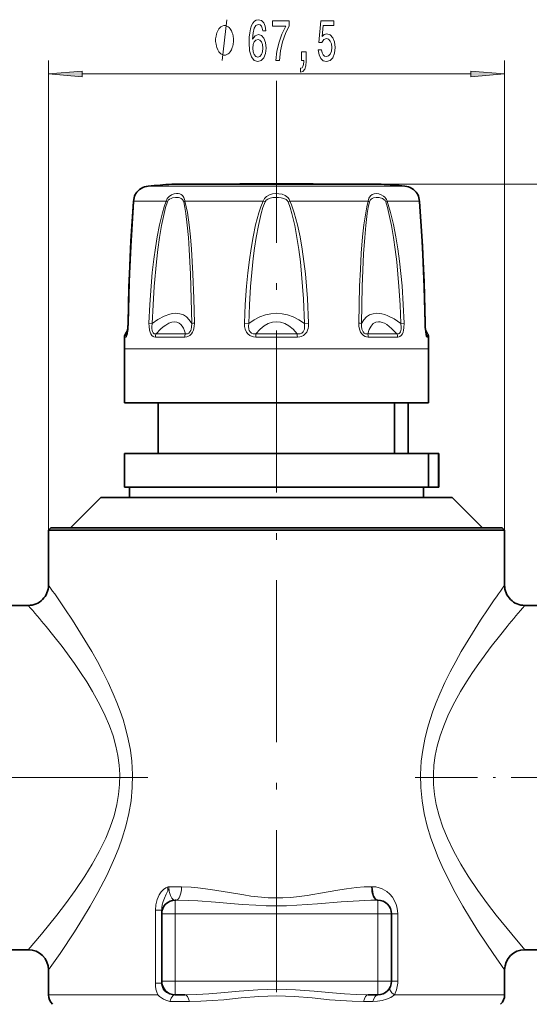
# Model space of a CAD drawing. Extents: x 0 to 210, y 0 to 297.
# Drawn here: x 84 to 121, y 158 to 231 of the extents above; entities that cross this region are included whole.
import ezdxf

# ---------------------------------------------------------------- set-up
doc = ezdxf.new("R2010")
doc.units = 0
doc.linetypes.add('DASHDOT', pattern=[18.5, 12, -3, 0.5, -3])

msp = doc.modelspace()

# ---------------------------------------------------------------- linework, layer by layer
at = {"color": 7, "lineweight": 13}
for p, q in [((85.662872, 193.369019), (85.662872, 228.154358)), ((119.412872, 193.369019), (119.412872, 228.154358)), ((88.153366, 227.154358), (116.922386, 227.154358)), ((93.040176, 218.843735), (107.091316, 218.843735)), ((112.035568, 218.843735), (107.091316, 218.843735)), ((110.287872, 218.995026), (185.041702, 218.995026)), ((94.364594, 217.742615), (91.962784, 217.742615)), ((101.554199, 217.742615), (95.755722, 217.742615)), ((101.685448, 217.685333), (101.554199, 217.742615)), ((103.390305, 217.685333), (103.521553, 217.742615)), ((107.62973, 217.742615), (103.521553, 217.742615)), ((107.62973, 217.742615), (109.32003, 217.742615)), ((110.711159, 217.742615), (113.112968, 217.742615)), ((93.341476, 208.682632), (93.097664, 208.692566)), ((100.476784, 208.682632), (100.165054, 208.692566)), ((104.598953, 208.682648), (104.910675, 208.692566)), ((111.734276, 208.682632), (111.978088, 208.692566)), ((91.46402, 207.919739), (91.358879, 207.919739)), ((91.46402, 207.919739), (91.495605, 207.987488)), ((95.789032, 207.919739), (93.625916, 207.919739)), ((104.067429, 207.919739), (101.008324, 207.919739)), ((111.449837, 207.919739), (109.28672, 207.919739)), ((113.5802, 207.987381), (113.611732, 207.919739)), ((113.716873, 207.919739), (113.611732, 207.919739)), ((91.397682, 207.674332), (91.291916, 207.674332)), ((95.748604, 207.674332), (93.572533, 207.674332)), ((104.076599, 207.674332), (100.999161, 207.674332)), ((111.50322, 207.674332), (109.327148, 207.674332)), ((113.783836, 207.674332), (113.67807, 207.674332)), ((107.931412, 206.795792), (91.287872, 206.795792)), ((113.787872, 206.795792), (107.931412, 206.795792)), ((95.50779, 166.960007), (94.565437, 166.960007)), ((94.565826, 166.9216), (94.565437, 166.959961)), ((109.618294, 166.960007), (109.567963, 166.960007)), ((95.037872, 164.960007), (95.037872, 165.960007)), ((110.037872, 165.960007), (110.037872, 164.960007)), ((94.037872, 165.215317), (93.569344, 165.215317)), ((93.569344, 165.215317), (93.569344, 159.829803)), ((95.037872, 164.960007), (94.037872, 164.960007)), ((95.037872, 159.960007), (95.037872, 164.960007)), ((110.037872, 164.960007), (95.037872, 164.960007)), ((110.037872, 164.960007), (111.037872, 164.960007)), ((110.037872, 164.960007), (110.037872, 159.960007)), ((111.037872, 164.960007), (111.506409, 164.960007)), ((111.506409, 159.960007), (111.506409, 164.960007)), ((94.037872, 159.829803), (93.569344, 159.829803)), ((95.037872, 159.960007), (94.037872, 159.960007)), ((95.037872, 158.960007), (95.037872, 159.960007)), ((95.037872, 159.960007), (110.037872, 159.960007)), ((110.037872, 159.960007), (111.037872, 159.960007)), ((110.037872, 159.960007), (110.037872, 158.960007)), ((111.037872, 159.960007), (111.506416, 159.960007)), ((85.662872, 158.960007), (93.749359, 158.960007)), ((94.628731, 158.460007), (96.092949, 158.460007)), ((108.982803, 158.460007), (109.668976, 158.460007)), ((111.253441, 158.960007), (119.412872, 158.960007))]:
    msp.add_line(p, q, dxfattribs=at)
at = {"color": 7, "linetype": 'DASHDOT', "lineweight": 13}
for p, q in [((102.537872, 226.657883), (102.537872, 132.888153)), ((93.004509, 175.045792), (68.938919, 175.045792))]:
    msp.add_line(p, q, dxfattribs=at)
at = {"color": 7, "lineweight": 35}
for p, q in [((106.253426, 218.995026), (94.787872, 218.995026)), ((99.36084, 218.995026), (98.822327, 218.995026)), ((103.616585, 219.020248), (100.287872, 219.020248)), ((100.69738, 219.020248), (100.440636, 219.020248)), ((104.635117, 219.020248), (100.69738, 219.020248)), ((104.787872, 219.020248), (101.459167, 219.020248)), ((110.287872, 218.995026), (105.71492, 218.995026)), ((91.524841, 208.207184), (91.358879, 207.919739)), ((113.550919, 208.207184), (113.716873, 207.919739)), ((91.287872, 202.795792), (91.287872, 206.795792)), ((113.787872, 202.795792), (113.787872, 206.795792)), ((107.931412, 202.795792), (91.287872, 202.795792)), ((93.787872, 199.045792), (93.787872, 202.795792)), ((113.787872, 202.795792), (107.931412, 202.795792)), ((111.273575, 202.795792), (111.273575, 199.045792)), ((112.275047, 202.795792), (112.275047, 199.045792)), ((112.287872, 199.045792), (112.287872, 202.795792)), ((92.66507, 199.045792), (91.287872, 199.045792)), ((91.287872, 196.545792), (91.287872, 199.045792)), ((113.776756, 199.045792), (92.66507, 199.045792)), ((113.776756, 196.545792), (113.776756, 199.045792)), ((114.527451, 199.045792), (113.776756, 199.045792)), ((114.527451, 196.545792), (114.527451, 199.045792)), ((114.537872, 199.045792), (114.527451, 199.045792)), ((114.537872, 199.045792), (114.537872, 196.545792)), ((92.66507, 196.545792), (91.287872, 196.545792)), ((91.662872, 196.545792), (91.662872, 195.795792)), ((113.776756, 196.545792), (92.66507, 196.545792)), ((113.412872, 196.545792), (113.412872, 195.795792)), ((114.527451, 196.545792), (113.776756, 196.545792)), ((114.537872, 196.545792), (114.527451, 196.545792)), ((89.537872, 195.795792), (87.287872, 193.545792)), ((89.537872, 195.795792), (113.946449, 195.795792)), ((113.946449, 195.795792), (115.537872, 195.795792)), ((115.537872, 195.795792), (117.787872, 193.545792)), ((85.839653, 193.545792), (85.662872, 193.369019)), ((85.662872, 193.369019), (94.447571, 193.369019)), ((85.662872, 193.369019), (85.662872, 189.295792)), ((85.839653, 193.545792), (94.532318, 193.545792)), ((94.447571, 193.369019), (119.412872, 193.369019)), ((94.532318, 193.545792), (119.236099, 193.545792)), ((119.236099, 193.545792), (119.412872, 193.369019)), ((119.412872, 193.369019), (119.412872, 189.295792)), ((82.137878, 187.795792), (84.162872, 187.795792)), ((120.912872, 187.795792), (122.937874, 187.795792)), ((95.091187, 165.960007), (95.037872, 165.960007)), ((110.037872, 165.960007), (109.984558, 165.960007)), ((94.037872, 164.960007), (94.037872, 165.215317)), ((94.037872, 159.960007), (94.037872, 164.960007)), ((111.037872, 164.960007), (111.037872, 159.960007)), ((82.137878, 162.295792), (84.162872, 162.295792)), ((120.912888, 162.295792), (122.937874, 162.295792)), ((85.662872, 160.795776), (85.662872, 158.960007)), ((119.412872, 160.795776), (119.412872, 158.960007)), ((94.037872, 159.829803), (94.037872, 159.960007)), ((95.037872, 158.960007), (95.759583, 158.960007)), ((109.3162, 158.960007), (110.037872, 158.960007))]:
    msp.add_line(p, q, dxfattribs=at)
at = {"color": 7, "linetype": 'DASHDOT', "lineweight": 13, "ltscale": 0.000757}
msp.add_line((102.537872, 218.992493), (102.537872, 219.022766), dxfattribs=at)
at = {"color": 7, "linetype": 'DASHDOT', "lineweight": 13, "ltscale": 0.38413}
msp.add_line((112.796272, 175.045792), (128.161453, 175.045792), dxfattribs=at)
at = {"color": 7, "lineweight": 13}
for points in [[(101.753281, 230.346008), (101.704002, 230.696136), (101.589882, 230.955505), (101.413513, 231.119781), (101.185265, 231.175964), (101.032242, 231.145721), (100.899963, 231.063583), (100.783249, 230.929565), (100.684692, 230.73938), (100.60688, 230.501617), (100.54982, 230.212006), (100.513512, 229.870499), (100.503136, 229.485779), (100.544632, 228.871948), (100.671722, 228.426697), (100.876625, 228.158691), (101.156738, 228.067902), (101.408325, 228.145721), (101.60025, 228.348877), (101.724747, 228.668762), (101.768845, 229.075104), (101.724747, 229.485779), (101.605438, 229.801331), (101.421288, 230.000183), (101.193047, 230.069336), (100.946648, 229.98288), (100.762505, 229.736481), (100.801407, 230.212006), (100.884399, 230.553497), (101.01149, 230.756653), (101.187859, 230.825836), (101.317543, 230.791245), (101.416107, 230.70047), (101.480942, 230.549164), (101.514664, 230.346008)], [(99.350105, 229.654358), (99.350105, 229.754364), (99.320107, 229.954361), (99.290108, 230.104355), (99.260109, 230.204361), (99.200111, 230.354355), (99.110107, 230.504364), (99.020111, 230.604355), (98.960106, 230.654358), (98.87011, 230.704361), (98.750107, 230.754364), (98.690109, 230.754364), (98.630112, 230.754364), (98.510109, 230.704361), (98.420105, 230.654358), (98.360107, 230.604355), (98.270111, 230.504364), (98.180107, 230.354355), (98.12011, 230.204361), (98.090111, 230.104355), (98.060104, 229.954361), (98.030106, 229.754364), (98.030106, 229.654358), (98.030106, 229.554352), (98.060104, 229.354355), (98.090111, 229.204361), (98.12011, 229.104355), (98.180107, 228.954361), (98.270111, 228.804352), (98.360107, 228.704361), (98.420105, 228.654358), (98.510109, 228.604355), (98.630112, 228.554352), (98.690109, 228.554352), (98.750107, 228.554352), (98.87011, 228.604355), (98.960106, 228.654358), (99.020111, 228.704361), (99.110107, 228.804352), (99.200111, 228.954361), (99.260109, 229.104355), (99.290108, 229.204361), (99.320107, 229.354355), (99.350105, 229.554352)], [(102.481667, 228.154358), (102.743622, 228.154358), (102.829216, 228.867615), (102.979645, 229.533325), (103.192329, 230.151474), (103.469849, 230.730728), (103.469849, 231.089508), (102.235268, 231.089508), (102.235268, 230.696136), (103.220856, 230.696136), (102.935555, 230.112579), (102.720284, 229.503052), (102.569847, 228.854645)], [(105.621719, 228.936768), (105.678787, 228.582306), (105.80587, 228.305664), (105.992615, 228.132751), (106.231232, 228.067902), (106.493195, 228.145721), (106.69809, 228.357529), (106.827774, 228.694702), (106.877052, 229.126984), (106.832962, 229.528992), (106.708466, 229.844559), (106.513939, 230.047729), (106.26236, 230.121216), (106.067833, 230.069336), (105.917404, 229.926697), (105.990021, 230.735046), (106.778496, 230.735046), (106.778496, 231.089508), (105.816246, 231.089508), (105.673599, 229.498749), (105.881088, 229.498749), (106.031525, 229.701904), (106.22345, 229.775391), (106.38945, 229.727844), (106.516533, 229.589508), (106.596939, 229.377701), (106.625473, 229.105377), (106.596939, 228.833038), (106.513939, 228.621216), (106.386856, 228.487213), (106.22345, 228.439667), (106.085991, 228.46991), (105.979645, 228.569336), (105.90184, 228.72496), (105.86293, 228.936768)], [(101.517258, 229.070786), (101.488724, 228.798447), (101.416107, 228.590958), (101.299393, 228.452637), (101.154144, 228.409393), (101.001114, 228.452637), (100.884399, 228.586639), (100.809189, 228.794128), (100.785843, 229.066467), (100.811783, 229.334473), (100.884399, 229.537643), (101.003708, 229.667328), (101.16452, 229.714874), (101.304573, 229.667328), (101.416107, 229.541962), (101.488724, 229.338806)], [(104.374603, 228.154358), (104.548378, 228.154358), (104.548378, 228.072235), (104.535416, 227.864731), (104.493912, 227.717758), (104.421288, 227.62265), (104.312355, 227.575104), (104.312355, 227.281158), (104.491318, 227.350327), (104.623596, 227.510269), (104.704002, 227.76532), (104.732529, 228.106812), (104.732529, 228.802765), (104.374603, 228.802765)], [(88.153366, 227.372253), (85.662872, 227.154358), (88.153366, 226.936462)], [(116.922386, 226.936462), (119.412872, 227.154358), (116.922386, 227.372253)]]:
    msp.add_lwpolyline(points, close=True, dxfattribs=at)
for points in [[(98.510109, 228.154358), (98.87011, 231.154358)], [(94.364594, 217.742615), (94.450394, 217.931625), (94.583801, 218.080994), (94.761703, 218.19902), (94.950089, 218.270294), (95.13623, 218.299347), (95.261505, 218.295105), (95.379517, 218.269287), (95.486389, 218.220306), (95.580368, 218.145538), (95.683708, 217.995361), (95.747124, 217.796219), (95.755722, 217.742615)], [(101.554199, 217.742615), (101.59227, 217.841827), (101.647148, 217.931961), (101.79377, 218.079773), (102.004066, 218.199554), (102.235138, 218.270035), (102.474442, 218.29895), (102.713318, 218.290298), (102.947685, 218.243408), (103.170349, 218.152084), (103.272415, 218.08696), (103.364372, 218.00737), (103.459396, 217.885742), (103.521553, 217.742615)], [(109.32003, 217.742615), (109.377922, 217.963867), (109.482872, 218.132294), (109.609467, 218.231903), (109.758217, 218.285889), (109.921951, 218.299988), (110.101059, 218.276428), (110.283394, 218.213791), (110.458336, 218.108398), (110.542686, 218.033325), (110.61673, 217.944214), (110.672585, 217.84848), (110.711159, 217.742615)], [(91.962784, 217.742615), (91.789536, 215.101288), (91.696358, 213.288895), (91.624649, 211.460526), (91.560226, 208.692566)], [(93.097672, 208.692551), (93.157967, 210.070465), (93.252541, 211.445969), (93.345009, 212.448227), (93.459206, 213.446289), (93.572311, 214.269196), (93.705322, 215.090393), (93.879967, 215.990692), (94.093292, 216.880127), (94.219414, 217.315491), (94.364594, 217.742615)], [(93.341476, 208.682617), (93.394974, 210.053284), (93.478821, 211.421692), (93.642754, 213.239288), (93.750496, 214.14418), (93.879265, 215.047348), (94.033257, 215.943115), (94.220993, 216.828156), (94.331573, 217.260651), (94.45874, 217.685333)], [(94.45874, 217.685333), (94.52375, 217.79834), (94.623329, 217.885712), (94.728188, 217.942841), (94.84005, 217.982635), (95.068542, 218.01889), (95.284073, 218.004028), (95.384506, 217.976562), (95.477028, 217.93338), (95.581505, 217.84726), (95.652641, 217.725281), (95.664253, 217.685333)], [(96.256302, 208.682648), (96.226166, 210.510284), (96.170944, 212.335266), (96.080513, 214.151062), (96.016266, 215.0504), (95.93293, 215.945801), (95.821404, 216.831573), (95.750725, 217.262268), (95.664253, 217.685333)], [(96.453316, 208.692566), (96.417419, 210.529846), (96.351768, 212.36438), (96.244652, 214.189697), (96.16877, 215.093781), (96.070625, 215.993729), (95.939682, 216.884003), (95.856827, 217.317291), (95.755722, 217.742615)], [(100.165062, 208.692551), (100.224991, 210.070465), (100.320129, 211.445953), (100.411163, 212.416321), (100.524559, 213.382141), (100.647346, 214.236954), (100.79567, 215.090088), (100.988441, 215.990082), (101.231422, 216.878906), (101.379784, 217.315475), (101.554199, 217.742615)], [(100.476784, 208.682617), (100.529114, 210.053284), (100.612152, 211.421692), (100.697922, 212.455536), (100.806305, 213.484589), (100.906914, 214.26651), (101.026581, 215.04715), (101.194321, 215.942703), (101.405624, 216.827301), (101.53418, 217.260651), (101.685448, 217.685333)], [(101.685448, 217.685333), (101.764648, 217.798584), (101.885597, 217.884705), (102.067017, 217.957764), (102.264267, 218.000397), (102.468246, 218.018677), (102.676216, 218.01503), (102.88102, 217.988602), (103.074402, 217.936188), (103.246719, 217.850372), (103.332878, 217.776062), (103.390305, 217.685333)], [(104.598953, 208.682648), (104.522484, 210.510559), (104.388962, 212.3349), (104.297028, 213.244324), (104.184929, 214.150253), (104.048744, 215.049683), (103.881165, 215.944), (103.669724, 216.828796), (103.54129, 217.261566), (103.390305, 217.685333)], [(104.910667, 208.692566), (104.82309, 210.530212), (104.755493, 211.447601), (104.670074, 212.363922), (104.564636, 213.278046), (104.435982, 214.188629), (104.279549, 215.092865), (104.087013, 215.991394), (103.843864, 216.880386), (103.640671, 217.46051), (103.521553, 217.742615)], [(108.622414, 208.692551), (108.686859, 211.446228), (108.738342, 212.665939), (108.809059, 213.87915), (108.906776, 215.091675), (109.004967, 215.992432), (109.135811, 216.882523), (109.21875, 217.316376), (109.32003, 217.742615)], [(108.819443, 208.682617), (108.873558, 211.421906), (108.916893, 212.63501), (108.976601, 213.842163), (109.059319, 215.04837), (109.142685, 215.944504), (109.254128, 216.830093), (109.324875, 217.261353), (109.411499, 217.685333)], [(109.411499, 217.685333), (109.458, 217.798157), (109.533577, 217.886536), (109.616974, 217.943665), (109.710915, 217.983276), (109.918152, 218.01889), (110.142487, 218.003922), (110.365074, 217.934875), (110.479134, 217.866608), (110.572067, 217.77269), (110.617012, 217.685333)], [(110.617012, 217.685333), (110.744156, 217.260773), (110.854683, 216.828506), (111.042061, 215.945404), (111.19593, 215.050903), (111.324379, 214.150925), (111.432175, 213.246887), (111.596497, 211.427521), (111.680641, 210.055862), (111.734276, 208.682632)], [(110.711159, 217.742615), (110.85466, 217.320862), (110.979492, 216.891083), (111.193161, 216.00293), (111.368118, 215.103485), (111.513855, 214.198792), (111.63604, 213.289749), (111.738098, 212.376282), (111.821999, 211.460693), (111.917381, 210.077499), (111.978088, 208.692566)], [(113.515533, 208.692551), (113.451569, 211.446243), (113.380135, 213.27272), (113.286751, 215.09198), (113.112968, 217.742615)], [(96.256302, 208.682648), (96.080307, 208.958328), (95.875076, 209.168518), (95.643608, 209.315811), (95.387924, 209.402618), (95.217415, 209.426895), (95.038078, 209.428833), (94.845573, 209.407867), (94.64386, 209.363708), (94.217484, 209.207855), (93.753899, 208.959595), (93.341476, 208.682632)], [(104.598953, 208.682648), (104.1856, 208.957596), (103.77066, 209.167892), (103.355515, 209.315704), (102.94075, 209.402893), (102.530289, 209.430725), (102.119797, 209.400742), (101.709099, 209.312546), (101.298264, 209.164963), (100.88768, 208.956161), (100.476784, 208.682632)], [(111.734276, 208.682632), (111.231621, 209.013519), (110.767616, 209.247345), (110.540001, 209.331696), (110.322815, 209.390198), (110.134193, 209.421082), (109.954063, 209.430695), (109.677109, 209.400269), (109.423241, 209.311508), (109.193573, 209.162689), (108.990028, 208.951416), (108.819443, 208.682632)], [(91.560226, 208.692566), (91.534462, 208.180634), (91.49691, 207.905731), (91.438583, 207.71106), (91.418243, 207.683594), (91.409409, 207.677368), (91.397682, 207.674332)], [(93.572533, 207.674332), (93.465714, 207.689194), (93.407074, 207.713028), (93.311699, 207.786392), (93.231194, 207.900314), (93.173073, 208.037689), (93.136429, 208.175262), (93.10125, 208.443146), (93.097664, 208.692566)], [(93.625916, 207.919739), (93.535507, 207.912018), (93.487732, 207.921738), (93.396278, 207.991013), (93.349518, 208.085083), (93.330681, 208.157501), (93.314484, 208.302628), (93.314964, 208.432983), (93.341476, 208.682632)], [(95.789032, 207.919739), (95.721756, 208.136597), (95.643242, 208.321732), (95.557755, 208.470673), (95.463165, 208.591507), (95.320862, 208.711807), (95.163422, 208.782837), (94.991196, 208.805725), (94.791016, 208.777634), (94.573547, 208.695251), (94.338348, 208.557953), (94.150002, 208.418274), (93.951164, 208.24646), (93.625916, 207.919739)], [(96.453339, 208.692566), (96.4394, 208.444199), (96.37941, 208.181061), (96.321724, 208.044052), (96.235184, 207.908264), (96.113121, 207.789062), (95.973846, 207.713181), (95.893028, 207.689362), (95.748604, 207.674332)], [(96.256302, 208.682632), (96.249565, 208.409637), (96.223106, 208.267334), (96.186661, 208.158295), (96.129105, 208.05307), (96.045753, 207.967102), (95.94931, 207.921204), (95.891785, 207.911957), (95.789032, 207.919739)], [(100.999161, 207.674332), (100.822556, 207.689117), (100.725815, 207.712219), (100.562836, 207.784393), (100.418762, 207.89978), (100.312309, 208.040131), (100.221169, 208.246002), (100.176849, 208.448242), (100.165054, 208.692566)], [(101.008324, 207.919739), (100.871231, 207.912018), (100.796989, 207.921509), (100.679642, 207.966568), (100.582115, 208.051636), (100.518181, 208.158524), (100.482498, 208.2677), (100.460083, 208.483124), (100.476784, 208.682632)], [(104.067436, 207.919739), (103.759201, 208.246292), (103.450256, 208.495636), (103.141846, 208.670441), (102.834312, 208.773224), (102.531067, 208.805695), (102.227692, 208.770111), (101.923782, 208.665863), (101.619209, 208.491333), (101.314232, 208.244141), (101.008324, 207.919739)], [(104.598969, 208.682632), (104.613571, 208.409607), (104.593124, 208.267151), (104.557396, 208.158112), (104.494804, 208.05307), (104.397209, 207.967224), (104.278542, 207.921448), (104.204292, 207.911987), (104.067436, 207.919739)], [(104.91069, 208.692566), (104.898346, 208.444168), (104.873505, 208.313736), (104.831894, 208.181152), (104.765976, 208.044403), (104.665794, 207.909119), (104.522865, 207.790497), (104.355972, 207.714081), (104.256851, 207.689743), (104.076591, 207.674332)], [(109.327148, 207.674332), (109.183731, 207.689148), (109.103722, 207.712494), (108.968056, 207.78511), (108.847717, 207.899384), (108.756966, 208.038361), (108.698189, 208.17569), (108.636185, 208.445496), (108.622414, 208.692566)], [(109.28672, 207.919739), (109.183044, 207.912018), (109.125061, 207.92157), (109.030403, 207.966827), (108.948303, 208.050735), (108.889763, 208.156708), (108.85305, 208.265808), (108.81955, 208.480988), (108.81945, 208.682632)], [(111.449837, 207.919739), (111.050354, 208.313293), (110.688675, 208.589996), (110.51712, 208.687927), (110.355171, 208.756256), (110.210907, 208.793945), (110.074875, 208.805695), (109.872086, 208.769821), (109.690514, 208.665161), (109.530991, 208.489716), (109.395149, 208.240723), (109.28672, 207.919739)], [(111.734276, 208.682632), (111.761665, 208.409866), (111.759262, 208.26709), (111.74514, 208.157806), (111.713791, 208.052231), (111.669479, 207.978363), (111.610764, 207.93129), (111.555305, 207.913788), (111.449837, 207.919739)], [(111.978088, 208.692566), (111.967308, 208.356903), (111.94046, 208.180725), (111.90451, 208.043274), (111.847954, 207.906708), (111.76548, 207.787903), (111.666885, 207.712097), (111.608826, 207.688828), (111.50322, 207.674332)], [(113.67807, 207.674332), (113.662354, 207.679764), (113.649872, 207.691772), (113.620697, 207.747162), (113.591888, 207.844376), (113.54837, 208.112534), (113.526138, 208.38205), (113.515526, 208.692566)], [(113.611732, 207.919739), (113.609047, 207.914001), (113.607414, 207.912201), (113.606049, 207.911438), (113.603462, 207.911484), (113.601097, 207.912903), (113.598434, 207.915802), (113.592186, 207.926849)], [(85.662872, 160.795776), (86.520958, 162.022827), (87.590347, 163.629303), (88.189606, 164.580566), (88.755753, 165.525391), (89.321373, 166.529251), (89.974594, 167.795639), (90.285873, 168.457474), (90.582123, 169.137939), (90.859314, 169.836639), (91.113136, 170.553314), (91.385315, 171.454666), (91.606598, 172.380875), (91.767838, 173.327316), (91.862068, 174.299377), (91.881958, 175.278061), (91.826385, 176.254913), (91.720856, 177.084335), (91.566147, 177.901062), (91.367668, 178.70137), (91.178932, 179.335861), (90.968475, 179.957626), (90.719604, 180.616028), (90.452637, 181.258194), (90.078918, 182.079254), (89.686096, 182.872528), (89.280304, 183.637634), (88.867302, 184.37352), (88.041565, 185.750183), (87.4356, 186.701248), (86.872589, 187.551331)], [(119.412872, 160.795776), (118.554886, 162.02269), (117.485466, 163.629211), (116.886169, 164.580536), (116.320114, 165.525192), (115.754578, 166.528885), (115.101341, 167.795258), (114.790054, 168.457092), (114.49379, 169.137558), (114.216583, 169.836258), (113.962746, 170.552933), (113.690544, 171.454285), (113.469223, 172.380508), (113.307961, 173.326965), (113.213707, 174.299042), (113.193787, 175.27774), (113.249336, 176.254608), (113.354843, 177.084015), (113.509537, 177.900742), (113.707993, 178.70105), (113.896721, 179.335541), (114.10717, 179.957321), (114.356018, 180.615707), (114.622971, 181.257843), (114.996674, 182.078903), (115.389481, 182.872192), (115.795273, 183.637314), (116.20826, 184.373199), (117.033997, 185.749878), (117.64006, 186.701111), (118.203163, 187.551331)], [(84.162872, 162.295792), (85.133209, 163.436798), (86.278, 164.851913), (86.91851, 165.687973), (87.633919, 166.67392), (88.347061, 167.732941), (88.898758, 168.628113), (89.420258, 169.567108), (89.895706, 170.550125), (90.227928, 171.361374), (90.508835, 172.199463), (90.72702, 173.061539), (90.852249, 173.788177), (90.922409, 174.523529), (90.934555, 175.262817), (90.891174, 175.970291), (90.795654, 176.6716), (90.651596, 177.362717), (90.435051, 178.132324), (90.170013, 178.882294), (89.864822, 179.610535), (89.614456, 180.141602), (89.349106, 180.659546), (88.928841, 181.412109), (88.488411, 182.136749), (88.03495, 182.833359), (87.575119, 183.501175), (86.661362, 184.743912), (86.049042, 185.529984), (85.48011, 186.23497)], [(120.912888, 162.295792), (119.942543, 163.436798), (118.797745, 164.851913), (118.157242, 165.687973), (117.441833, 166.67392), (116.728691, 167.732941), (116.176994, 168.628113), (115.655495, 169.567108), (115.180038, 170.55014), (114.847824, 171.361389), (114.566917, 172.199463), (114.348732, 173.061539), (114.223495, 173.788177), (114.153336, 174.523529), (114.141197, 175.262817), (114.184578, 175.970291), (114.280098, 176.6716), (114.424156, 177.362717), (114.640701, 178.132339), (114.905739, 178.882294), (115.21093, 179.610535), (115.461296, 180.141602), (115.726654, 180.659561), (116.146912, 181.412109), (116.587341, 182.136749), (117.040802, 182.833359), (117.500633, 183.501175), (118.414391, 184.743912), (119.026703, 185.529984), (119.595642, 186.23497)], [(93.569344, 165.215317), (93.60231, 165.628677), (93.70015, 166.019562), (93.858772, 166.369125), (94.008461, 166.587296), (94.178146, 166.762817), (94.351654, 166.885101), (94.447571, 166.930466)], [(94.037872, 165.215317), (94.048325, 165.41188), (94.078865, 165.608002), (94.149986, 165.871201), (94.24839, 166.124023), (94.379761, 166.399445), (94.503006, 166.666763)], [(95.037872, 165.960007), (94.975555, 165.970734), (94.912804, 166.002502), (94.791039, 166.126129), (94.683754, 166.323364), (94.600838, 166.59967), (94.565826, 166.9216)], [(95.50779, 166.960007), (96.221832, 166.933289), (96.700172, 166.890839), (97.660591, 166.764648), (99.057816, 166.52858), (100.104729, 166.349792), (100.632706, 166.27063), (101.425407, 166.178299), (101.904495, 166.143295), (102.384476, 166.126953), (102.995285, 166.135025), (103.605179, 166.174255), (104.204971, 166.239029), (104.80201, 166.323273), (106.218155, 166.56395), (107.217743, 166.733826), (107.714539, 166.808685), (108.457375, 166.899261), (109.013451, 166.943481), (109.567963, 166.960007)], [(109.618294, 166.960007), (109.873093, 166.941711), (110.12188, 166.887543), (110.360756, 166.798889), (110.531212, 166.710678), (110.692604, 166.604691), (110.91832, 166.4104), (111.114708, 166.179611), (111.276466, 165.916504), (111.390488, 165.649994), (111.467072, 165.366165), (111.506416, 164.960007)], [(95.091187, 165.960007), (96.058006, 165.938873), (96.70533, 165.906296), (98.009018, 165.813629), (100.000366, 165.651901), (101.001663, 165.586487), (101.761261, 165.554565), (102.52253, 165.542969), (103.285202, 165.553711), (104.046364, 165.585022), (105.557335, 165.689423), (107.321182, 165.833664), (108.194595, 165.895584), (109.501816, 165.95433), (109.984558, 165.960007)], [(94.037872, 159.829803), (94.052307, 159.657089), (94.098732, 159.491882), (94.153534, 159.382278), (94.223618, 159.28627), (94.395233, 159.138611), (94.515839, 159.072601), (94.641006, 159.023666), (94.828888, 158.977722), (95.026146, 158.960052)], [(109.3162, 158.960007), (108.435196, 158.976288), (107.553345, 159.022705), (106.665199, 159.093719), (105.313431, 159.222244), (103.939117, 159.329834), (103.245087, 159.360748), (102.549957, 159.371628), (101.853951, 159.36145), (101.159218, 159.331131), (99.781883, 159.22406), (98.419136, 159.094482), (97.528229, 159.023102), (96.643417, 158.976395), (95.759583, 158.960007)], [(93.749367, 158.960007), (93.884071, 158.832748), (94.026817, 158.727676), (94.168404, 158.643265), (94.347107, 158.557343), (94.501755, 158.498199)], [(94.628731, 158.460007), (94.73214, 158.708038), (94.859581, 158.876678), (94.927254, 158.927658), (95.037872, 158.960007)], [(108.982803, 158.460007), (108.142403, 158.476288), (107.298813, 158.522644), (106.44989, 158.593597), (105.161758, 158.72229), (103.859756, 158.829926), (103.20401, 158.860809), (102.54734, 158.871628), (101.890114, 158.861389), (101.233978, 158.831024), (99.930244, 158.723877), (98.636009, 158.594559), (97.783676, 158.523132), (96.936859, 158.476425), (96.092987, 158.460007)], [(111.253448, 158.960007), (110.990906, 158.768753), (110.684174, 158.625778), (110.355072, 158.530563), (110.011703, 158.476761), (109.668983, 158.460007)]]:
    msp.add_lwpolyline(points, dxfattribs=at)
at = {"color": 7, "lineweight": 35}
for points in [[(91.548889, 208.689514), (91.624359, 211.742615), (91.764137, 214.774536), (91.958771, 217.7229)], [(91.958771, 217.7229), (91.743423, 214.3992), (91.611366, 211.363159), (91.548889, 208.689514)], [(113.526863, 208.689514), (113.451393, 211.742615), (113.311615, 214.774536), (113.116982, 217.7229)], [(113.116982, 217.7229), (113.332329, 214.3992), (113.464386, 211.363159), (113.526863, 208.689514)], [(91.478867, 207.91568), (91.538803, 208.393341), (91.548889, 208.689514)], [(113.596886, 207.91568), (113.536942, 208.393417), (113.526863, 208.689514)]]:
    msp.add_lwpolyline(points, dxfattribs=at)
for centre, radius, start, end in [((93.158897, 217.599396), 1.25, 95.449995, 145.897185), ((102.537872, 119.295792), 100, 94.444878, 95.449995), ((102.538261, 119.250565), 99.795059, 91.292131, 91.824578), ((102.537491, 119.250565), 99.795059, 88.17542, 88.707867), ((102.537872, 119.295792), 100, 84.550003, 85.55512), ((111.916847, 217.599396), 1.25, 34.10282, 84.550003), ((93.481346, 217.617142), 1.525961, 156.731094, 176.02698), ((92.537895, 218.019897), 0.500021, 145.897472, 156.419105), ((112.537857, 218.019897), 0.500021, 23.580892, 34.102533), ((111.594429, 217.617157), 1.525937, 3.972856, 23.269058), ((85.480835, 208.746216), 6.068167, 354.904025, 359.464478), ((91.791893, 207.669739), 0.5, 149.999997, 179.473083), ((113.283859, 207.669739), 0.5, 0.526917, 30.000001), ((186.820282, 206.795792), 95.532396, 179.473083, 179.999995), ((18.255478, 206.795792), 95.532396, 360, 0.526917), ((84.162872, 189.295792), 1.5, 269.999997, 360), ((120.912872, 189.295792), 1.5, 179.999995, 269.999997), ((95.037872, 164.960007), 1, 90.000003, 180.000005), ((110.037872, 164.960007), 1, 0, 90.000003), ((84.162857, 160.795761), 1.500013, 0.000408, 89.9996), ((120.912888, 160.795761), 1.500008, 90.000269, 179.999786), ((95.037872, 159.960007), 1, 180.000005, 269.999997), ((110.037872, 159.960007), 1, 269.999997, 360), ((86.662872, 158.960007), 1, 180.000005, 225), ((118.412872, 158.960007), 1, 314.999999, 0)]:
    msp.add_arc(centre, radius, start, end, dxfattribs=at)
at = {"color": 7, "lineweight": 13}
for centre, radius, start, end in [((93.435905, 217.620514), 1.477837, 152.612886, 175.261466), ((111.639847, 217.620514), 1.477837, 4.738533, 27.387112), ((92.039719, 217.716675), 0.081191, 161.363465, 175.608631), ((94.915634, 218.543549), 0.972229, 235.47221, 241.970424), ((96.05027, 217.169312), 0.644486, 117.192768, 126.799211), ((109.025482, 217.169312), 0.644487, 53.200757, 62.807162), ((110.160118, 218.543549), 0.97223, 298.029564, 304.527768), ((113.036034, 217.716675), 0.081191, 4.391392, 18.636523), ((91.559036, 208.672089), 0.020317, 86.676016, 120.228022), ((96.541489, 204.865814), 3.827618, 91.319896, 94.273338), ((108.534248, 204.865479), 3.827951, 85.727125, 88.680369), ((113.516716, 208.672089), 0.020319, 59.775446, 93.324112), ((96.515121, 207.674911), 0.766393, 161.366675, 180.043148), ((100.842545, 207.677719), 3.234008, 359.939967, 4.291749), ((19.423233, 142.061279), 81.355881, 33.997021, 35.492112), ((185.652496, 142.061295), 81.355851, 144.507883, 146.002984), ((27.977791, 139.033813), 74.394118, 39.381085, 40.954094), ((177.097977, 139.033798), 74.394137, 139.045904, 140.61891), ((92.570282, 166.397522), 1.951434, 7.930611, 15.848609), ((94.607254, 166.550064), 0.412339, 95.830238, 112.772154), ((93.690475, 167.001663), 0.878529, 337.600379, 354.769994), ((109.414246, 159.956696), 2.092043, 331.546001, 0.090652), ((95.079178, 160.183868), 1.781795, 251.090967, 255.355765)]:
    msp.add_arc(centre, radius, start, end, dxfattribs=at)
for centre, major_axis, ratio, start_param, end_param in [((91.89296, 207.669739), (0, -0.5), 0.990595, 4.188790205, 4.703192538), ((91.511047, 208.234634), (-0.040596, -0.323364), 0.106289, 6.066823165, 6.536594006), ((93.971115, 207.669739), (0, -0.5), 0.797206, 4.188790205, 4.703192538), ((101.067566, 207.669739), (0, -0.5), 0.136824, 4.188790205, 4.703192538), ((109.025307, 207.669739), (0, -0.5), 0.603708, 1.579992769, 2.094395102), ((111.104637, 207.669739), (0, -0.5), 0.797206, 1.579992769, 2.094395102), ((113.182793, 207.669739), (0, -0.5), 0.990595, 1.579992769, 2.094395102), ((95.091187, 166.960007), (0, 1), 0.416598, 3.141592654, 4.71238898), ((109.984558, 166.960007), (0, -1), 0.416598, 4.71238898, 6.283185307), ((110.037872, 166.960007), (0, 1), 0.41958, 1.570796327, 3.141592654), ((94.934288, 159.996658), (-0.285538, -1.791832), 0.744905, 4.923148312, 5.44254905), ((111.769928, 158.960007), (0.866028, -0.5), 0.288731, 3.141592654, 4.248663341), ((95.759544, 157.960007), (0, 1), 0.384978, 5.235987756, 6.283185307), ((109.3162, 157.960007), (0, 1), 0.384978, 0, 1.047197551), ((110.037872, 157.960007), (0, 1), 0.425966, 0, 1.047197551)]:
    msp.add_ellipse(centre, major_axis=major_axis, ratio=ratio, start_param=start_param, end_param=end_param, dxfattribs=at)
for points in [[(88.153366, 227.372253), (85.662872, 227.154358), (88.153366, 227.372253), (88.153366, 226.936462)], [(116.922386, 226.936462), (119.412872, 227.154358), (116.922386, 226.936462), (116.922386, 227.372253)]]:
    msp.add_solid(points, dxfattribs=at)

doc.saveas('drawing.dxf')
